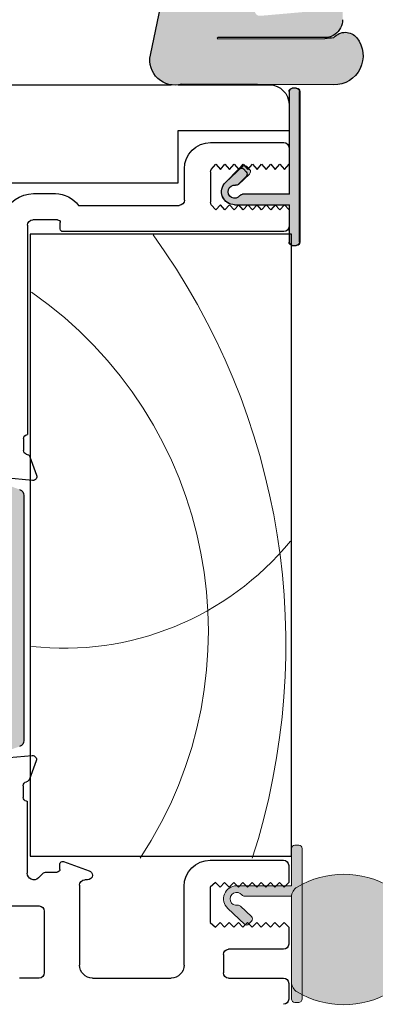
# Model space of a CAD drawing. Units: millimetres. Extents: x -2086 to 2496, y 3714 to 9269.
# Drawn here: x 455 to 482, y 4496 to 4571 of the extents above; entities that cross this region are included whole.
import ezdxf

# ---------------------------------------------------------------- set-up
doc = ezdxf.new("R2010")
doc.units = ezdxf.units.MM
doc.header["$LTSCALE"] = 2
doc.layers.add('_Xref', color=7, linetype='Continuous')
doc.layers.add('A-Door', color=7, linetype='Continuous', lineweight=5)
doc.layers.add('A-Hatch', color=250, linetype='Continuous', lineweight=5)

# ---------------------------------------------------------------- blocks, each defined once
blk = doc.blocks.new('jamb-270-l')
at = {"layer": 'A-Hatch'}
h = blk.add_hatch(color=256, dxfattribs=at)
h.dxf.hatch_style = 1
h.paths.add_polyline_path([(145.7716044408012, -26.78594178661297, -0.1558403399138084), (144.9764579549519, -26.53194127928873, -0.2207380444529546), (144.400004440788, -25.41434178657096), (144.400004440788, -22.18208082676596), (144.8826044407901, -21.14714178665599), (144.8826044407901, -17.76894178676593), (145.009604441293, -17.76894178676593), (145.009604441293, -24.62694178636593), (150.7028571406699, -25.125036855796, 1.000000013827704), (150.7692698213209, -24.36593649732799), (146.0034668826547, -23.94898276652384, -0.3888787317443846), (145.7716044422409, -23.69594931420625), (145.7716044413678, -17.76894178676593), (145.898604440692, -17.76894178676593), (145.8986044407061, -21.62974178676109, 0.4296339059872122), (147.2350711060571, -22.89800129666401), (156.8383130826987, -22.39471671015804), (156.9659290772979, -22.39471671015804, -0.3394542591185349), (158.0946786340209, -23.3587599044688), (159.1053619941522, -28.11365127236013, -0.4339171003863405), (157.4785512212538, -30.39471671015804), (156.9718010015349, -30.39471671015804, -0.0334756016731191), (156.7203277864469, -30.3438957880569), (145.0731044429853, -30.39471671021602, -0.6285586397641464), (143.3206146325387, -26.79304206652091, -0.4674530860280405), (145.0634069879743, -26.77512864551682, -0.0148817017950166), (145.771604440888, -26.8408007295659), (153.950013790105, -26.87619882052195, 1.004337568772049), (153.9504044407949, -26.78594178655499)])
h.paths.add_polyline_path([(145.009604441293, -17.76894178676593), (145.009604441293, -17.22060432577495), (144.400004440788, -17.4424805817689), (144.400004440788, -16.84781804225304), (145.009604441293, -16.62594178634686), (145.009604441293, -14.97494178633496, 0.4142135623730951), (144.7556044412922, -14.72094178634916), (144.6286044404987, -14.72094178634916, -0.2874919402352399), (144.400004440788, -14.5776578201478), (144.400004440788, -14.08979066585016, -0.8731340212112302), (145.7716044408012, -14.27644178424088), (145.7716044408012, -14.46694178636198), (147.865619951117, -15.22910110947805), (147.7000044407909, -15.39471662875394), (147.95000444079, -15.64471662875507), (147.7962177663571, -15.79850331154012), (145.771604440888, -15.06160432576098), (145.7716044411941, -16.62594178634686), (147.7490485421731, -17.34567257900198), (147.7000044407909, -17.39471668303304), (147.95000444079, -17.64471668306191), (147.7000044407909, -17.89471669665386), (147.743662505497, -17.93837476136104), (145.771604441295, -17.22060432577495), (145.7716044413678, -17.76894178676593)])
h.paths.add_polyline_path([(143.923444012893, -17.02127185363474), (144.400004440788, -16.84781804231193), (144.400004440788, -17.4424805817689), (144.1145648697279, -17.54637208986992, -0.9999999733336415)])
h.paths.add_polyline_path([(147.8096440122321, -17.96239006581891), (147.743662505512, -17.93837476136104), (147.7000044407909, -17.89471669665386), (147.95000444079, -17.64471668306191), (147.7000044407909, -17.39471668303304), (147.7490485421731, -17.34567257900198), (148.000764868339, -17.43728982929315, -0.9999999999999996)])
h.paths.add_polyline_path([(147.7964963694248, -15.79822470845783), (147.95000444079, -15.64471662875507), (147.7000044407909, -15.39471662875394), (147.865619951117, -15.22910110947805), (148.000764866214, -15.27828983643781, -1.025606760998923)])
h = blk.add_hatch(color=256, dxfattribs=at)
h.dxf.hatch_style = 1
edge = h.paths.add_edge_path()
edge.add_arc((152.6600039815819, -38.55000000003207), 0.4999999999995382, 216.8698975660437, 459.8301023392521)
edge.add_arc((152.5319585859967, -37.81101124729654), 0.2500000000005858, 226.7000000000629, 279.83010233934874, ccw=False)
edge.add_line((152.3605039977647, -37.99295443671146), (151.5229386645546, -37.20367279453967))
edge.add_arc((151.6943932527867, -37.02172960512577), 0.2499999999999277, 136.6999999998969, 226.6999999998831, ccw=False)
edge.add_line((151.5124500633728, -36.85027501689365), (151.7181955692508, -36.63194318959722))
edge.add_arc((151.9001387586656, -36.80339777782887), 0.2500000000002601, 46.70000000011248, 136.7000000001204, ccw=False)
edge.add_line((152.0715933468973, -36.62145458841405), (153.3458223346142, -37.82222724226358))
edge.add_arc((152.6600039815823, -38.55000000003109), 1.000000000151912, -90.00000000001461, 46.69999999997839, ccw=False)
edge.add_line((152.6600039815821, -39.55000000018299), (148.4600039817378, -39.55000000018299))
edge.add_line((148.4600039817378, -39.55000000018299), (148.4600039817378, -42.40000000018153))
edge.add_arc((148.2100039817378, -42.40000000018153), 0.25, -90, 0, ccw=False)
edge.add_line((148.2100039817378, -42.65000000018154), (147.9100039817376, -42.65000000018154))
edge.add_arc((147.9100039817367, -42.40000000018238), 0.2499999999991544, 180.0000000002215, 270.0000000001954, ccw=False)
edge.add_line((147.6600039817376, -42.40000000018335), (147.6600039817376, -30.90000000018154))
edge.add_arc((147.9100039817375, -30.90000000018149), 0.2499999999999432, 89.99999999998698, 180.000000000013, ccw=False)
edge.add_line((147.9100039817376, -30.65000000018154), (148.2100039817378, -30.65000000018154))
edge.add_arc((148.2100039817369, -30.90000000018242), 0.2500000000008775, -2.1407231542980298e-10, 89.99999999979809, ccw=False)
edge.add_line((148.4600039817378, -30.90000000018335), (148.4600039817378, -38.74999999919783))
edge.add_line((148.4600039817378, -38.74999999919783), (152.0600039809551, -38.74999999919783))
edge.add_arc((152.0600039809569, -38.99999999919762), 0.2499999999997939, 36.869897566510076, 90.0000000004299, ccw=False)
h = blk.add_hatch(color=256, dxfattribs=at)
h.dxf.hatch_style = 1
h.paths.add_polyline_path([(171.5692102028993, -81.80466924591701, -0.3152987888737881), (171.7666041598859, -82.08657703215405, -0.1316524975839366), (171.6058346444483, -82.6865770321599), (170.6784694793309, -84.29282061515482, 0.131652497588845), (170.6516745600961, -84.39282061516109), (170.6516745600961, -84.70000029205403, 0.4142135623730951), (171.0516745600912, -85.10000029204798), (174.4516745600849, -85.10000029204798, 0.4142135623730974), (174.8516745600941, -84.70000029205403), (174.8516745600941, -84.41961553435203, 0.1316524975894726), (174.8114821812341, -84.269615534359), (173.8975144758442, -82.68657703213103, -0.1316524975816909), (173.7367449603921, -82.08657703215405), (173.7367449603921, -81.16543937266397, 0.3152987888709211), (173.078765103739, -80.22574675189412), (171.2546386481412, -79.56181901854916, -0.3152987888703032), (170.5966587914881, -78.62212639774884), (170.5966587914881, -63.57787418646285, -0.3152987888842475), (171.254638648184, -62.6381815656639), (173.0787651036949, -61.97425383234781, 0.3152987888836052), (173.7367449603921, -61.03456121154886), (173.7367449603921, -60.11342355205897, -0.1316524975894769), (173.8975144758587, -59.51342355205316), (174.8114821812341, -57.93038504988385, 0.1316524975944549), (174.8516745600941, -57.7803850498601), (174.8516745600941, -57.50000029204215, 0.4142135623730651), (174.4516745600849, -57.10000029204798), (171.0516745600912, -57.10000029204798, 0.4142135623730974), (170.6516745600961, -57.50000029204215), (170.6516745600961, -57.80717996905195, 0.1316524975839539), (170.6784694793309, -57.90717996905686), (171.6058346444192, -59.51342355202405, -0.1316524975906671), (171.7666041598859, -60.11342355205897, -0.3152987888738177), (171.5692102028993, -60.39533133829491), (169.125648719826, -61.28471498376189, 0.315298788877272), (168.7966587915002, -61.75456129414691), (168.7966587915002, -80.44543929003703, 0.3152987888737909), (169.125648719812, -80.91528560045096)])
h = blk.add_hatch(color=256, dxfattribs=at)
h.dxf.hatch_style = 1
edge = h.paths.add_edge_path()
edge.add_arc((152.5087555575986, -92.55001318509538), 0.499999999999514, -99.8301023392595, 143.1301024339491, ccw=False)
edge.add_arc((152.3807101620133, -93.28900193783082), 0.2500000000005369, 80.16989766064931, 133.2999999999366)
edge.add_line((152.2092555737813, -93.10705874841595), (151.3716902405713, -93.89634039058771))
edge.add_arc((151.5431448288034, -94.07828358000164), 0.2499999999999484, 133.3000000001125, 223.3000000000987)
edge.add_line((151.3612016393895, -94.24973816823376), (151.5669471452675, -94.46806999553019))
edge.add_arc((151.7488903346823, -94.29661540729857), 0.2500000000001894, 223.2999999998814, 313.2999999998907)
edge.add_line((151.9203449229139, -94.47855859671336), (153.1945739106309, -93.27778594286384))
edge.add_arc((152.508755557599, -92.55001318509635), 1.000000000151941, 313.3000000000245, 450.0000000000195)
edge.add_line((152.5087555575987, -91.5500131849444), (148.3087555577544, -91.5500131849444))
edge.add_line((148.3087555577544, -91.5500131849444), (148.3087555577544, -88.70001318494587))
edge.add_arc((148.0587555577544, -88.70001318494587), 0.25, 0, 90)
edge.add_line((148.0587555577544, -88.45001318494587), (147.7587555577543, -88.45001318494587))
edge.add_arc((147.7587555577534, -88.70001318494502), 0.2499999999991473, 89.99999999980459, 179.9999999997785)
edge.add_line((147.5087555577543, -88.70001318494405), (147.5087555577543, -100.2000131849458))
edge.add_arc((147.7587555577543, -100.2000131849459), 0.25, 179.9999999999739, 270)
edge.add_line((147.7587555577543, -100.4500131849459), (148.0587555577544, -100.4500131849459))
edge.add_arc((148.0587555577534, -100.200013184945), 0.2500000000009237, 270.000000000215, 360.0000000002247)
edge.add_line((148.3087555577544, -100.200013184944), (148.3087555577544, -92.35001318592958))
edge.add_line((148.3087555577544, -92.35001318592958), (151.9087555569717, -92.35001318592958))
edge.add_arc((151.9087555569736, -92.10001318592967), 0.2499999999999147, 269.9999999995571, 323.1301024334755)
h = blk.add_hatch(color=256, dxfattribs=at)
h.dxf.hatch_style = 1
edge = h.paths.add_edge_path()
edge.add_arc((147.4359029799072, -98.90009542422268), 0.8728525778482324, 300.7795639446156, 360.0000000000177)
edge.add_line((148.3087555577554, -98.90009542422241), (148.3087555577554, -92.3999048739156))
edge.add_arc((147.4359029799072, -92.3999048739153), 0.8728525778482207, 359.9999999999804, 419.2204360553843)
edge.add_arc((144.3087555577553, -97.65000014906833), 6.983707787886761, 59.22043605540044, 120.7795639445995)
edge.add_arc((141.1816081356036, -92.39990487391535), 0.8728525778483396, 120.7795639446201, 180.0000000000158)
edge.add_line((140.3087555577553, -92.3999048739156), (140.3087555577553, -96.40931722510727))
edge.add_arc((139.3087555577552, -96.40931722510668), 1.000000000000028, 228.279641779491, 359.999999999965, ccw=False)
edge.add_line((138.6432599511304, -97.15571899196085), (137.7269804456214, -96.3387595306699))
edge.add_arc((137.4940569833034, -96.60000014906932), 0.3499999999998831, 48.27964177962412, 145.0000000001042)
edge.add_line((137.207353767802, -96.39924839634705), (135.3829032195967, -99.00483381016464))
edge.add_arc((135.718755557755, -99.2400001490683), 0.4099999999997389, 145.0000000000215, 270.0000000000198)
edge.add_line((135.7187555577552, -99.65000014906806), (140.734937645972, -99.65000014906806))
edge.add_arc((144.3087555577571, -93.65000014906913), 6.983707787886297, 239.2204360553854, 300.7795639445845)
for p, q in [((159.1053623705961, -28.1189382076409), (158.0946780741937, -23.36404472596791)), ((145.7716040313971, -26.79122239355616), (153.9504043757911, -26.79122239355616)), ((153.9504043757911, -26.88148617745901), (145.7716040313971, -26.84608101843311)), ((153.9504043757911, -26.88148245225602), (145.7716040312952, -26.84608474375295)), ((145.0731041841932, -30.40000051264292), (156.720327213392, -30.34918010236288)), ((147.950003854989, -30.649997293963), (148.2500042766919, -30.649997293963)), ((156.9718010723877, -30.40000051264292), (150.0000040978921, -30.40000051264292)), ((228.5000011324878, -30.40000051264292), (157.478550449086, -30.40000051264292)), ((147.7000038139958, -42.40000247953775), (147.7000038139958, -30.90000152595212)), ((148.5000038519938, -30.90000152595212), (148.5000038519938, -38.750000298038)), ((148.5000038519938, -31.90000355245115), (148.5000038519938, -33.90000015504507)), ((148.5000038519938, -33.90000015504507), (157.0000033825931, -33.90000015504507)), ((157.0000033825931, -33.90000015504507), (157.0000033825931, -37.90000081066704)), ((148.5000038519938, -35.19999980925013), (148.5000038519938, -36.449998617245)), ((154.5000039040897, -34.80000048874285), (148.9000041037943, -34.80000048874285)), ((148.8500041887891, -36.84999793775205), (148.5000038519938, -36.449998617245)), ((149.2000035941892, -36.449998617245), (148.8500041887891, -36.84999793775205)), ((149.5500039309991, -36.84999793775205), (149.2000035941892, -36.449998617245)), ((149.9000042676916, -36.449998617245), (149.5500039309991, -36.84999793775205)), ((150.2500036731949, -36.84999793775205), (149.9000042676916, -36.449998617245)), ((150.6000040098879, -36.449998617245), (150.2500036731949, -36.84999793775205)), ((150.9500043466978, -36.84999793775205), (150.6000040098879, -36.449998617245)), ((151.3000037521851, -36.449998617245), (150.9500043466978, -36.84999793775205)), ((151.6500040888932, -36.84999793775205), (151.3000037521851, -36.449998617245)), ((152.000004425689, -36.449998617245), (151.6500040888932, -36.84999793775205)), ((151.776120066701, -37.02972084285307), (151.9882529973979, -36.81758791215498)), ((152.3500038310881, -36.84999793775205), (152.000004425689, -36.449998617245)), ((152.3418063297867, -36.81758791215498), (153.3671105280959, -37.84289211036185)), ((152.7000041678843, -36.449998617245), (152.3500038310881, -36.84999793775205)), ((153.0500035732839, -36.84999793775205), (152.7000041678843, -36.449998617245)), ((153.4000039100938, -36.449998617245), (153.0500035732839, -36.84999793775205)), ((153.7500042468891, -36.84999793775205), (153.4000039100938, -36.449998617245)), ((154.1000036522891, -36.449998617245), (153.7500042468891, -36.84999793775205)), ((154.450003989099, -36.84999793775205), (154.1000036522891, -36.449998617245)), ((156.500004231988, -39.20000046495989), (156.500004231988, -36.79999709136587)), ((152.377161197393, -37.98431158064295), (151.776120066701, -37.38327324394801)), ((154.5000039040897, -37.04364597804715), (154.5000039040897, -39.356350898757)), ((157.0000033825931, -37.90000081066704), (172.0000058412988, -37.90000081066704)), ((148.5000038519938, -38.750000298038), (152.0600039511919, -38.750000298038)), ((168.0485885590895, -38.69999945165182), (166.3748286664918, -38.69999945165182)), ((152.6600038632891, -39.5499989390521), (148.5000038519938, -39.5499989390521)), ((148.5000038519938, -39.5499989390521), (148.5000038519938, -42.40000247953775)), ((148.5000038519938, -39.94999825955892), (148.8500041887891, -39.5499989390521)), ((148.8500041887891, -39.5499989390521), (149.2000035941892, -39.94999825955892)), ((149.2000035941892, -39.94999825955892), (149.5500039309991, -39.5499989390521)), ((149.5500039309991, -39.5499989390521), (149.9000042676916, -39.94999825955892)), ((149.9000042676916, -39.94999825955892), (150.2500036731949, -39.5499989390521)), ((150.2500036731949, -39.5499989390521), (150.6000040098879, -39.94999825955892)), ((150.6000040098879, -39.94999825955892), (150.9500043466978, -39.5499989390521)), ((150.9500043466978, -39.5499989390521), (151.3000037521851, -39.94999825955892)), ((151.3000037521851, -39.94999825955892), (151.6500040888932, -39.5499989390521)), ((151.6500040888932, -39.5499989390521), (152.000004425689, -39.94999825955892)), ((152.000004425689, -39.94999825955892), (152.3500038310881, -39.5499989390521)), ((152.3500038310881, -39.5499989390521), (152.7000041678843, -39.94999825955892)), ((152.7000041678843, -39.94999825955892), (153.0500035732839, -39.5499989390521)), ((153.0500035732839, -39.5499989390521), (153.4000039100938, -39.94999825955892)), ((153.4000039100938, -39.94999825955892), (153.7500042468891, -39.5499989390521)), ((153.7500042468891, -39.5499989390521), (154.1000036522891, -39.94999825955892)), ((154.1000036522891, -39.94999825955892), (154.450003989099, -39.5499989390521)), ((164.6000035107858, -39.59999978543806), (156.900003552495, -39.59999978543806)), ((148.5000038519938, -39.94999825955892), (148.5000038519938, -41.19999706746603)), ((166.0000048577931, -41.40000045303873), (166.0000048577931, -40.89999943975999)), ((166.2000045180903, -40.70000350473811), (168.1000031530848, -40.70000350473811)), ((168.5000043362961, -41.10000282524493), (168.5000043362961, -57.09999799735715)), ((148.3000041916962, -89.29999917747), (148.3000041916962, -41.799999773546)), ((148.3000041916962, -41.799999773546), (168.3000046759989, -41.799999773546)), ((148.9000041037943, -41.59999638794396), (165.8000033348939, -41.59999638794396)), ((168.3000046759989, -41.799999773546), (168.3000046759989, -89.29999917747)), ((148.2500042766919, -42.64999926097494), (147.950003854989, -42.64999926097494)), ((168.8000038266909, -57.40000307564287), (168.8000038266909, -58.32300335176114)), ((168.317161500498, -58.7999969721568), (167.8085494786942, -60.19739061595396)), ((168.1166049092862, -60.59885770083906), (170.2377684414823, -60.41327863933088)), ((168.775929138093, -61.75456196076993), (168.775929138093, -80.4454386234429)), ((170.504616573497, -81.81197568775679), (168.1512948125892, -81.60755038265802)), ((167.843488976388, -82.00920745734788), (168.3578621595948, -83.41972157363489)), ((168.8265688717947, -83.9059948921638), (168.827123939991, -84.80599150065996)), ((168.5250569134809, -85.09999886156606), (168.5250569134809, -90.59289470316388)), ((168.5876958072908, -85.09999886156606), (168.5250569134809, -85.09999886156606)), ((168.3000046759989, -89.29999917747), (148.3000041916962, -89.29999917747)), ((148.525057360588, -89.9999998510609), (148.525057360588, -91.29999950535395)), ((154.525057412698, -89.60000053055408), (148.9250566810946, -89.60000053055408)), ((165.7566521316907, -89.69769254336984), (163.7882497161918, -90.414132922961)), ((166.0250574350938, -90.30000120405678), (166.0250574350938, -89.88562971355007)), ((167.0593712478867, -90.50000086425304), (166.2250570952888, -90.50000086425304)), ((167.6715034991939, -90.9464471042588), (167.3422139137983, -90.61715751884913)), ((148.525057360588, -91.29999950535395), (148.8750567659881, -91.65000170476607)), ((148.8750567659881, -91.65000170476607), (149.225057102798, -91.30000695587614)), ((149.225057102798, -91.30000695587614), (149.5750574394919, -91.65000543005614)), ((149.5750574394919, -91.65000543005614), (149.9250568449929, -91.3000144064572)), ((149.9250568449929, -91.3000144064572), (150.2750571817891, -91.65001288057785)), ((150.2750571817891, -91.65001288057785), (150.6250565871886, -91.30001813174707)), ((150.6250565871886, -91.30001813174707), (150.9750569239841, -91.65002033115888)), ((150.9750569239841, -91.65002033115888), (151.3250572606921, -91.30002558235695)), ((151.3250572606921, -91.30002558235695), (151.675056666194, -91.65002778176813)), ((151.675056666194, -91.65002778176813), (152.025057002902, -91.30003303293802)), ((152.025057002902, -91.30003303293802), (152.3750573396833, -91.65003150705887)), ((152.3750573396833, -91.65003150705887), (152.7250567450828, -91.30004048354797)), ((152.7250567450828, -91.30004048354797), (153.0750570818927, -91.650038957639)), ((153.0750570818927, -91.650038957639), (153.4250574186881, -91.3000442087498)), ((153.4250574186881, -91.3000442087498), (153.7750568240881, -91.65004640824918)), ((153.7750568240881, -91.65004640824918), (154.125057160898, -91.30005165935997)), ((154.125057160898, -91.30005165935997), (154.525057412698, -91.65000170476607)), ((154.525057412698, -91.65000170476607), (154.525057412698, -94.35000084344892)), ((156.5250568091869, -97.59999997915294), (156.5250568091869, -91.60000085835009)), ((163.9250572770979, -91.09999984504202), (164.125056937381, -91.09999984504202)), ((164.5250562578881, -91.49999916554884), (164.5250562578881, -97.59999997915294)), ((170.1250579209008, -93.09289231894878), (167.6250565796949, -93.09289231894878)), ((167.2250572591883, -93.49289163954408), (167.2250572591883, -98.20000082255795)), ((148.8750567659881, -94.35000084344892), (148.525057360588, -94.69999931754116)), ((148.525057360588, -94.69999931754116), (148.525057360588, -96.00000083445005)), ((149.225057102798, -94.69999000437409), (148.8750567659881, -94.35000084344892)), ((149.5750574394919, -94.34999153025295), (149.225057102798, -94.69999000437409)), ((149.9250568449929, -94.69998069114784), (149.5750574394919, -94.34999153025295)), ((150.2750571817891, -94.349982216939), (149.9250568449929, -94.69998069114784)), ((150.6250565871886, -94.69997137783504), (150.2750571817891, -94.349982216939)), ((150.9750569239841, -94.34997290374282), (150.6250565871886, -94.69997137783504)), ((151.3250572606921, -94.69996206466705), (150.9750569239841, -94.34997290374282)), ((151.675056666194, -94.34996359054593), (151.3250572606921, -94.69996206466705)), ((152.025057002902, -94.69995275144173), (151.675056666194, -94.34996359054593)), ((152.3750573396833, -94.34995427735001), (152.025057002902, -94.69995275144173)), ((152.7250567450828, -94.69994343824509), (152.3750573396833, -94.34995427735001)), ((153.0750570818927, -94.349944964066), (152.7250567450828, -94.69994343824509)), ((153.4250574186881, -94.69993412496092), (153.0750570818927, -94.349944964066)), ((153.7750568240881, -94.34993565086893), (153.4250574186881, -94.69993412496092)), ((154.125057160898, -94.69992481176403), (153.7750568240881, -94.34993565086893)), ((154.525057412698, -94.35000084344892), (154.125057160898, -94.69992481176403)), ((148.9250566810946, -96.40000015504508), (153.1250569970002, -96.40000015504508)), ((153.5250572487998, -96.79999947555189), (153.5250572487998, -98.20000082255795)), ((148.525057360588, -98.99999946357298), (148.525057360588, -100.1999992877388)), ((153.1250569970002, -98.60000014303616), (148.9250566810946, -98.60000014303616)), ((163.5250560939898, -98.60000014303616), (157.5250569730988, -98.60000014303616)), ((167.6250565796949, -98.60000014303616), (169.1250577568862, -98.60000014303616))]:
    blk.add_line(p, q)
for centre, radius, start, end in [((145.8923096983931, -25.35736553255993), 1.493603897688258, 182.3890155612982, 232.18000325136), ((145.0634065288909, -28.17752115665598), 2.222499999965708, 141.6429203704044, 270.2499999838894), ((144.1994972609968, -27.51776828496077), 1.135796464735077, 40.48113234203884, 140.6966640802795), ((145.7716039815864, -25.41962507645099), 1.371599999962172, 234.5690188132099, 270), ((144.3145141310956, -38.70773124425591), 11.95080690657721, 82.99684647735933, 86.40722955037654), ((153.9504039815952, -26.83635443887101), 0.0451293623865752, 270, 90), ((157.2251756522892, -28.49866052165385), 1.918147741453353, 254.7402287705276, 11.41797797104291), ((147.9500039815898, -30.90000000006694), 0.25, 90, 180), ((148.2500039815927, -30.90000000006694), 0.25, 0, 90), ((150.0000039815927, -31.90000000006695), 1.5, 90, 180), ((148.9000039816019, -35.20000000005507), 0.4000000000000057, 90, 180), ((154.5000039815927, -36.80000000006089), 1.999999999999999, 0, 90), ((152.1650292347908, -36.99436508146687), 0.250000000000022, 44.99999999962231, 135.0000000003777), ((151.95289720039, -37.2064971157381), 0.2499999999999417, 135.0000000003777, 224.9999999996223), ((154.100003981599, -37.04364916736108), 0.4000000000000057, 0, 28.95502437203531), ((152.6600039815821, -38.55000000003201), 0.5000000000000683, 216.869897646141, 98.13010235427387), ((152.5539379643887, -37.80753787975096), 0.2499999999999819, 224.9999999996223, 278.1301023542739), ((152.6600039815821, -38.55000000003201), 0.9999999999999875, 270, 44.99999999962231), ((152.0600039815899, -39.00000000004388), 0.2500000000000341, 36.86989764614106, 90), ((166.3748279165879, -40.90000000003806), 2.200000000000016, 90, 143.7784533797357), ((168.0485892648871, -41.10000000004902), 2.400000000000034, 18.74934084745369, 90), ((154.100003981599, -39.35635083274974), 0.4000000000000341, 331.0449756279647, 0), ((156.9000039815869, -39.20000000005507), 0.3999999999999773, 180, 270), ((148.9000039816019, -41.20000000005506), 0.4000000000000057, 180, 270), ((166.2000039815898, -40.90000000003806), 0.2000000000000455, 90, 180), ((168.100003981584, -41.10000000004902), 0.4000000000000057, 0, 90), ((165.8000039815961, -41.40000000006692), 0.1999999999999886, 270, 0), ((147.9500039815898, -42.40000000003806), 0.2500000000000284, 180, 270), ((148.2500039815927, -42.40000000003806), 0.2500000000000284, 270, 0), ((168.5000039815927, -57.40000000003806), 0.2999999999999829, 0, 90), ((168.600003981584, -58.90000000006693), 0.2999999999999746, 87.25477394299574, 160.5287793651991), ((168.5000039814909, -58.32300000007717), 0.3000000000857311, 292.4097832400568, 0), ((168.0904579619818, -60.30000000006089), 0.3000000000000389, 159.9999533843161, 274.9999587048474), ((169.2759283206983, -61.75456100206019), 0.5, 110.0000000002118, 180), ((169.2759283206983, -80.44543899803784), 0.5000000000000351, 180, 249.9999999997881), ((168.1253330748877, -81.90642590176115), 0.3000000000000148, 85.0353982768217, 200.0353982768297), ((168.6397059234882, -83.31694163875386), 0.2999999999999958, 200.0353982768297, 259.1311149998964), ((168.526568631496, -83.90617839344509), 0.3000000000000011, 0.0353982765374041, 79.13111499989631), ((168.5271246662892, -84.80617822175488), 0.2999999999999891, 281.6481485579712, 0.0353982765374041), ((148.9250570196891, -90.00000000004388), 0.4000000000000057, 90, 180), ((154.5250570196949, -91.60000000004902), 1.999999999999999, 0, 90), ((165.8250570196983, -89.8856296013548), 0.2000000000000171, 0, 110.0000000002118), ((163.9250570196891, -90.79000860096085), 0.3999999999999957, 110.0000000002118, 173.5399302891152), ((163.9250570196891, -90.70000000005506), 0.4000000000000057, 186.4600697108848, 270), ((166.225057019692, -90.30000000006088), 0.2000000000000171, 180, 270), ((167.0593715946888, -90.90000000003808), 0.4000000000000199, 44.99999999962231, 90), ((168.0250570196949, -90.592893218869), 0.5, 224.9999999996223, 0), ((164.1250570197012, -91.50000000004295), 0.4000000000000057, 0, 90), ((167.6250570196861, -93.49289321886314), 0.3999999999999914, 90, 180), ((148.9250570196891, -96.0000000000732), 0.4000000000000341, 180, 270), ((153.1250570196862, -96.80000000006089), 0.4000000000000341, 0, 90), ((157.5250570196949, -97.60000000004993), 0.9999999999999998, 180, 270), ((163.5250570196949, -97.60000000004993), 0.9999999999999998, 270, 0), ((153.1250570196862, -98.20000000005506), 0.4000000000000057, 270, 0), ((167.6250570196861, -98.20000000005506), 0.4000000000000057, 180, 270), ((148.9250570196891, -99.00000000007324), 0.4000000000000341, 90, 180), ((148.9250570196891, -100.200000000055), 0.4000000000000341, 180, 270)]:
    blk.add_arc(centre, radius, start, end)
at = {"layer": 'A-Door'}
for points in [[(152.2600039811645, -38.84999999947467, 1.78490142677559), (152.5746403845255, -38.0573408315422, -0.2360679774312961), (152.3605039977647, -37.99295443671146), (151.5229386645546, -37.20367279453967, -0.4142135623730081), (151.5124500633728, -36.85027501689365), (151.7181955692508, -36.63194318959722, -0.4142135623731437), (152.0715933468973, -36.62145458841405), (153.3458223346142, -37.82222724226358, -0.6789616326083637), (152.6600039815821, -39.55000000018299), (148.4600039817378, -39.55000000018299), (148.4600039817378, -42.40000000018153, -0.4142135623730951), (148.2100039817378, -42.65000000018154), (147.9100039817376, -42.65000000018154, -0.4142135623729618), (147.6600039817376, -42.40000000018335), (147.6600039817376, -30.90000000018154, -0.4142135623732321), (147.9100039817376, -30.65000000018154), (148.2100039817378, -30.65000000018154, -0.4142135623731615), (148.4600039817378, -30.90000000018335), (148.4600039817378, -38.74999999919783), (152.0600039809551, -38.74999999919783, -0.2360679778672143)], [(152.1087555571812, -92.25001318565273, -1.78490142677559), (152.4233919605421, -93.0426723535852, 0.2360679774312961), (152.2092555737813, -93.10705874841595), (151.3716902405713, -93.89634039058771, 0.4142135623730081), (151.3612016393895, -94.24973816823376), (151.5669471452675, -94.46806999553019, 0.4142135623731437), (151.9203449229139, -94.47855859671336), (153.1945739106309, -93.27778594286384, 0.6789616326083637), (152.5087555575987, -91.5500131849444), (148.3087555577544, -91.5500131849444), (148.3087555577544, -88.70001318494587, 0.4142135623730951), (148.0587555577544, -88.45001318494587), (147.7587555577543, -88.45001318494587, 0.4142135623729618), (147.5087555577543, -88.70001318494405), (147.5087555577543, -100.2000131849458, 0.4142135623732321), (147.7587555577543, -100.4500131849459), (148.0587555577544, -100.4500131849459, 0.4142135623731615), (148.3087555577544, -100.200013184944), (148.3087555577544, -92.35001318592958), (151.9087555569717, -92.35001318592958, 0.2360679778672143)], [(147.8825734695392, -99.65000014906992, 0.2643067928210796), (148.3087555577554, -98.90009542422241), (148.3087555577554, -92.3999048739156, 0.2643067928210882), (147.8825734695392, -91.65000014906806, 0.2752540314499361), (140.7349376459715, -91.65000014906806, 0.2643067928210559), (140.3087555577553, -92.3999048739156), (140.3087555577553, -96.40931722510727, -0.6476742169082162), (138.6432599511304, -97.15571899196085), (137.7269804456214, -96.3387595306699, 0.449000194646347), (137.207353767802, -96.39924839634705), (135.3829032195967, -99.00483381016464, 0.6068148963145641), (135.7187555577552, -99.65000014906806), (140.734937645972, -99.65000014906806, 0.2752540314499358)]]:
    blk.add_lwpolyline(points, format="xyb", close=True, dxfattribs=at)
at = {"layer": 'A-Hatch'}
for centre, radius, start, end in [((201.9448105012561, -73.12193813688714), 53.20100878315352, 143.9984436097741, 197.8732685413468), ((186.153468419317, -72.09659161914895), 31.48394511822522, 124.7671016917176, 213.4481921314296), ((165.6949563591038, -51.02164189513111), 22.38773991623085, 219.4193623753344, 276.4244847097292)]:
    blk.add_arc(centre, radius, start, end, dxfattribs=at)

msp = doc.modelspace()

# ---------------------------------------------------------------- block references
at = {"layer": '_Xref', "xscale": -1}
msp.add_blockref('jamb-270-l', (624.0501856492151, 4596.811720890888), dxfattribs=at)

doc.saveas('drawing.dxf')
